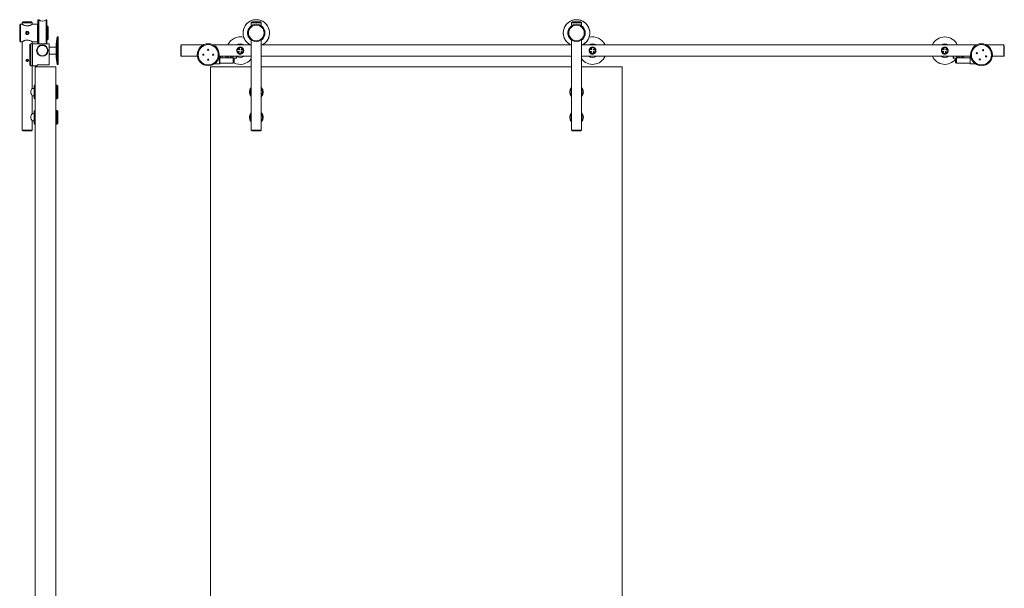
# Model space of a CAD drawing. Units: millimetres. Extents: x -1016 to 1136, y -265 to 2218.
# Drawn here: x -1016 to 1136, y 976 to 2218 of the extents above; entities that cross this region are included whole.
import ezdxf

# ---------------------------------------------------------------- set-up
doc = ezdxf.new("R2010")
doc.units = ezdxf.units.MM

msp = doc.modelspace()

# ---------------------------------------------------------------- linework, layer by layer
at = {"color": 7, "linetype": 'Continuous', "lineweight": 15}
for p, q in [((-976, 2217.6), (-976.5, 2217.6)), ((-976.5, 2217.6), (-976.5, 2165.2)), ((-976, 2217.6), (-976, 2165.2)), ((-974.9, 2217.7), (-975.9, 2217.7)), ((-975.9, 2217.7), (-975.9, 2165.2)), ((-974.9, 2165.2), (-974.9, 2217.7)), ((-957.9, 2217.7), (-958.9, 2217.7)), ((-958.9, 2217.7), (-958.9, 2175.8)), ((-957.9, 2217.7), (-957.9, 2165.2)), ((-957.3, 2217.6), (-957.8, 2217.6)), ((-957.8, 2165.2), (-957.8, 2217.6)), ((-957.3, 2165.2), (-957.3, 2217.6)), ((-1014.4, 2207.7), (-1016.4, 2205.7)), ((-1016.4, 2171.7), (-1016.4, 2205.7)), ((-1010.9, 2207.7), (-1014.4, 2207.7)), ((-1014.4, 2207.7), (-1014.4, 2169.7)), ((-1008.9, 2212.7), (-1010.9, 2210.7)), ((-1010.9, 2210.7), (-1010.9, 2207.7)), ((-988.9, 2210.7), (-1010.9, 2210.7)), ((-1008.9, 2212.7), (-990.9, 2212.7)), ((-988.9, 2210.7), (-990.9, 2212.7)), ((-988.9, 2207.7), (-988.9, 2210.7)), ((-977.4, 2207.7), (-988.9, 2207.7)), ((-976.9, 2207.2), (-977.4, 2207.7)), ((-977.4, 2169.7), (-977.4, 2207.7)), ((-976.9, 2207.2), (-976.9, 2170.2)), ((-976.5, 2198.4), (-976.9, 2198.4)), ((-975.9, 2198.1), (-976, 2198.2)), ((-957.8, 2198.2), (-957.9, 2198.1)), ((-956.9, 2198.4), (-957.3, 2198.4)), ((-955.9, 2203.7), (-956.9, 2203.7)), ((-956.9, 2203.7), (-956.9, 2173.7)), ((-953.9, 2201.7), (-955.9, 2203.7)), ((-955.9, 2202.8), (-955.9, 2203.7)), ((-955.9, 2173.7), (-955.9, 2202.8)), ((-953.9, 2201.7), (-953.9, 2200.9)), ((-953.9, 2200.9), (-953.9, 2175.7)), ((-508.3, 2212.7), (-510.3, 2210.7)), ((-510.3, 2210.7), (-510.3, 2204.2)), ((-488.3, 2210.7), (-510.3, 2210.7)), ((-508.3, 2212.7), (-490.3, 2212.7)), ((-488.3, 2210.7), (-490.3, 2212.7)), ((-488.3, 2204.2), (-488.3, 2210.7)), ((191.7, 2212.7), (189.7, 2210.7)), ((189.7, 2210.7), (189.7, 2204.2)), ((211.7, 2210.7), (189.7, 2210.7)), ((191.7, 2212.7), (209.7, 2212.7)), ((211.7, 2210.7), (209.7, 2212.7)), ((211.7, 2204.2), (211.7, 2210.7)), ((-1001.5, 2190.3), (-1002.2, 2188.1)), ((-1002.2, 2188.1), (-1000.5, 2186.4)), ((-999.3, 2190.9), (-1001.5, 2190.3)), ((-1000.5, 2186.4), (-998.3, 2187)), ((-997.7, 2189.2), (-999.3, 2190.9)), ((-998.3, 2187), (-997.7, 2189.2)), ((-976.9, 2178.9), (-976.5, 2178.9)), ((-976, 2179.1), (-975.9, 2179.2)), ((-958.9, 2175.8), (-958.9, 2165.2)), ((-957.9, 2179.2), (-957.8, 2179.1)), ((-957.3, 2178.9), (-956.9, 2178.9)), ((-956.9, 2173.7), (-955.9, 2173.7)), ((-955.9, 2173.7), (-953.9, 2175.7)), ((-934.4, 2180.2), (-936.4, 2165.2)), ((-932.4, 2180.2), (-934.4, 2180.2)), ((-934.4, 2180.2), (-934.4, 2120.2)), ((-932.4, 2120.2), (-932.4, 2180.2)), ((-518, 2191.9), (-518.3, 2191.7)), ((-518.3, 2185.7), (-518.3, 2191.7)), ((-518.3, 2185.7), (-518, 2185.4)), ((-480.3, 2191.7), (-480.5, 2191.9)), ((-480.5, 2185.4), (-480.3, 2185.7)), ((-480.3, 2191.7), (-480.3, 2185.7)), ((182, 2191.9), (181.7, 2191.7)), ((181.7, 2185.7), (181.7, 2191.7)), ((181.7, 2185.7), (182, 2185.4)), ((219.7, 2191.7), (219.5, 2191.9)), ((219.5, 2185.4), (219.7, 2185.7)), ((219.7, 2191.7), (219.7, 2185.7)), ((-1016.4, 2171.7), (-1014.4, 2169.7)), ((-1014.4, 2169.7), (-1010.9, 2169.7)), ((-1010.9, 2169.7), (-1010.9, 1976.7)), ((-991.9, 2165.2), (-993.9, 2163.2)), ((-993.9, 2161.9), (-993.9, 2163.2)), ((-993.9, 2119.2), (-993.9, 2161.9)), ((-988.6, 2165.2), (-991.9, 2165.2)), ((-991.9, 2165.2), (-991.9, 2163.8)), ((-991.9, 2163.8), (-991.9, 2117.2)), ((-988.9, 2169.7), (-977.4, 2169.7)), ((-988.9, 2165.2), (-988.9, 2169.7)), ((-988.4, 2165), (-988.6, 2165.2)), ((-988.6, 2163.8), (-988.6, 2165.2)), ((-988.6, 2117.2), (-988.6, 2163.8)), ((-988.1, 2165.2), (-988.4, 2164.9)), ((-988.4, 2165), (-988.4, 2163.6)), ((-988.4, 2163.6), (-988.4, 2117.4)), ((-952.2, 2165.2), (-988.1, 2165.2)), ((-988.1, 2165.2), (-988.1, 2141.2)), ((-977.4, 2169.7), (-976.9, 2170.2)), ((-976.9, 2157.6), (-977, 2157.6)), ((-975.1, 2159.7), (-975, 2159.7)), ((-958.8, 2159.7), (-958.7, 2159.7)), ((-951.9, 2164.9), (-952.2, 2165.2)), ((-952.2, 2119.2), (-952.2, 2165.2)), ((-951.9, 2164.9), (-951.9, 2119.2)), ((-936.4, 2157.7), (-951.9, 2157.7)), ((-936.4, 2135.2), (-936.4, 2165.2)), ((-663.3, 2162.7), (-664.3, 2161.7)), ((-664.3, 2138.7), (-664.3, 2161.7)), ((-615, 2162.7), (-663.3, 2162.7)), ((-663.3, 2162.7), (-663.3, 2137.7)), ((-512.1, 2162.7), (-593.7, 2162.7)), ((-510.3, 2173.2), (-510.3, 1976.7)), ((-488.3, 2131.1), (-488.3, 2173.2)), ((187.9, 2162.7), (-486.4, 2162.7)), ((189.7, 2173.2), (189.7, 1976.7)), ((211.7, 2131.1), (211.7, 2173.2)), ((1075, 2162.7), (213.6, 2162.7)), ((1134.7, 2162.7), (1096.3, 2162.7)), ((1135.7, 2161.7), (1134.7, 2162.7)), ((1134.7, 2137.7), (1134.7, 2162.7)), ((1135.7, 2161.7), (1135.7, 2138.7)), ((-988.1, 2141.2), (-988.1, 2117.2)), ((-977, 2142.7), (-976.9, 2142.7)), ((-951.9, 2142.7), (-936.4, 2142.7)), ((-936.4, 2135.2), (-934.4, 2120.2)), ((-664.3, 2138.7), (-663.3, 2137.7)), ((-663.3, 2137.7), (-628.1, 2137.7)), ((-579.6, 2136.3), (-580.9, 2136.3)), ((-580.6, 2137.7), (-510.3, 2137.7)), ((-579.7, 2136.3), (-579.7, 2137.7)), ((-579.3, 2136), (-579.3, 2121.6)), ((-550.1, 2134.7), (-579.3, 2134.7)), ((-577.3, 2134.7), (-577.3, 2137.7)), ((-573.8, 2134.7), (-573.8, 2137.7)), ((-549.8, 2134.4), (-549.8, 2123.1)), ((-547.8, 2133.8), (-549.8, 2133.8)), ((-547.8, 2133.5), (-543.3, 2133.8)), ((-547.8, 2126.8), (-547.8, 2133.8)), ((-542.3, 2137.5), (-542.4, 2137.7)), ((-542.3, 2137.5), (-542.3, 2136.2)), ((-542.3, 2136.2), (-542.3, 2134.8)), ((-488.3, 2137.7), (189.7, 2137.7)), ((-488.3, 2131.1), (-488.3, 2126.3)), ((211.7, 2137.7), (1061.9, 2137.7)), ((211.7, 2131.1), (211.7, 2126.3)), ((1023.7, 2137.7), (1023.7, 2137.5)), ((1023.7, 2134.8), (1023.7, 2137.5)), ((1024.6, 2133.8), (1029.2, 2133.5)), ((1031.2, 2133.8), (1029.2, 2133.8)), ((1029.2, 2133.8), (1029.2, 2128.8)), ((1031.2, 2130.2), (1031.2, 2134.4)), ((1060.7, 2134.7), (1031.5, 2134.7)), ((1060.7, 2135.1), (1060.7, 2136)), ((1060.7, 2121.6), (1060.7, 2135.1)), ((1062.2, 2136.3), (1061, 2136.3)), ((1061.1, 2137.7), (1061.1, 2136.3)), ((1109.4, 2137.7), (1134.7, 2137.7)), ((1134.7, 2137.7), (1135.7, 2138.7)), ((-1001.6, 2128.1), (-1001.2, 2129.8)), ((-1001.6, 2128.1), (-1000.3, 2127)), ((-1001.2, 2129.8), (-999.5, 2130.4)), ((-998.6, 2127.5), (-1000.3, 2127)), ((-998.3, 2129.2), (-999.5, 2130.4)), ((-998.6, 2127.5), (-998.3, 2129.2)), ((-993.9, 2119.2), (-991.9, 2117.2)), ((-991.9, 2117.2), (-988.6, 2117.2)), ((-988.9, 2067.7), (-988.9, 2117.2)), ((-988.6, 2117.2), (-988.4, 2117.4)), ((-988.4, 2117.5), (-988.1, 2117.2)), ((-988.1, 2117.2), (-977.9, 2117.2)), ((-982.4, 64.7), (-982.4, 2114.7)), ((-982.4, 2114.7), (-937.4, 2114.7)), ((-977.9, 2119.2), (-952.2, 2119.2)), ((-977.9, 2119.2), (-977.9, 2117.2)), ((-951.9, 2119.2), (-952.2, 2119.2)), ((-937.4, 64.7), (-937.4, 2114.7)), ((-934.4, 2120.2), (-932.4, 2120.2)), ((-510.3, 2114.7), (-599.3, 2114.7)), ((-599.3, 2114.7), (-599.3, 64.7)), ((-590.9, 2121.3), (-579.6, 2121.3)), ((-579.3, 2122.8), (-550.1, 2122.8)), ((-549.8, 2123.8), (-547.8, 2123.8)), ((-547.8, 2123.8), (-547.8, 2126.8)), ((-488.6, 2130.1), (-488.6, 2127.2)), ((-488.3, 2126.3), (-488.3, 2126.2)), ((-488.3, 1976.7), (-488.3, 2126.2)), ((189.7, 2114.7), (-488.3, 2114.7)), ((211.4, 2130.1), (211.4, 2127.2)), ((211.7, 2126.3), (211.7, 2126.2)), ((211.7, 1976.7), (211.7, 2126.2)), ((300.7, 2114.7), (211.7, 2114.7)), ((300.7, 64.7), (300.7, 2114.7)), ((1029.2, 2128.8), (1029.2, 2123.8)), ((1029.2, 2123.8), (1031.2, 2123.8)), ((1031.2, 2123.1), (1031.2, 2130.2)), ((1031.5, 2122.8), (1060.7, 2122.8)), ((1061, 2121.3), (1072.2, 2121.3)), ((-984.8, 2067.6), (-989, 2067.6)), ((-983.4, 2074.7), (-984.8, 2073.3)), ((-984.8, 2046.1), (-984.8, 2073.3)), ((-982.4, 2074.7), (-983.4, 2074.7)), ((-983.4, 2074.7), (-983.4, 2044.7)), ((-935.4, 2074.7), (-937.4, 2074.7)), ((-933.4, 2072.7), (-935.4, 2074.7)), ((-935.4, 2061.3), (-935.4, 2074.7)), ((-933.4, 2072.7), (-933.4, 2061.1)), ((-989, 2051.8), (-984.8, 2051.8)), ((-988.9, 2012.7), (-988.9, 2051.7)), ((-984.8, 2046.1), (-983.4, 2044.7)), ((-983.4, 2044.7), (-982.4, 2044.7)), ((-937.4, 2044.7), (-935.4, 2044.7)), ((-935.4, 2044.7), (-935.4, 2061.3)), ((-935.4, 2044.7), (-933.4, 2046.7)), ((-933.4, 2061.1), (-933.4, 2046.7)), ((-984.8, 2012.6), (-989, 2012.6)), ((-983.4, 2019.7), (-984.8, 2018.3)), ((-984.8, 1993.8), (-984.8, 2018.3)), ((-982.4, 2019.7), (-983.4, 2019.7)), ((-983.4, 2019.7), (-983.4, 1989.7)), ((-935.4, 2019.7), (-937.4, 2019.7)), ((-933.4, 2017.7), (-935.4, 2019.7)), ((-935.4, 1996.2), (-935.4, 2019.7)), ((-933.4, 2017.7), (-933.4, 1997.3)), ((-989, 1996.8), (-984.8, 1996.8)), ((-988.9, 1976.7), (-988.9, 1996.7)), ((-984.8, 1991.1), (-984.8, 1993.8)), ((-984.8, 1991.1), (-983.4, 1989.7)), ((-983.4, 1989.7), (-982.4, 1989.7)), ((-937.4, 1989.7), (-935.4, 1989.7)), ((-935.4, 1989.7), (-935.4, 1996.2)), ((-935.4, 1989.7), (-933.4, 1991.7)), ((-933.4, 1997.3), (-933.4, 1991.7)), ((-1010.9, 1976.7), (-1008.9, 1974.7)), ((-1010.9, 1976.7), (-988.9, 1976.7)), ((-990.9, 1974.7), (-1008.9, 1974.7)), ((-990.9, 1974.7), (-988.9, 1976.7)), ((-510.3, 1976.7), (-508.3, 1974.7)), ((-510.3, 1976.7), (-488.3, 1976.7)), ((-490.3, 1974.7), (-508.3, 1974.7)), ((-490.3, 1974.7), (-488.3, 1976.7)), ((189.7, 1976.7), (191.7, 1974.7)), ((189.7, 1976.7), (211.7, 1976.7)), ((209.7, 1974.7), (191.7, 1974.7)), ((209.7, 1974.7), (211.7, 1976.7))]:
    msp.add_line(p, q, dxfattribs=at)
at = {"color": 8, "linetype": 'Continuous', "lineweight": 15}
for p, q in [((-579.6, 2137.7), (-579.6, 2136.3)), ((-579.6, 2121.3), (-579.6, 2136.3)), ((-565.8, 2136.2), (-565.8, 2137.7)), ((-565.8, 2134.7), (-565.8, 2136.2)), ((-563.2, 2137.7), (-563.2, 2134.7)), ((-560.3, 2136.2), (-560.3, 2137.7)), ((-560.3, 2134.7), (-560.3, 2136.2)), ((-555.3, 2136.2), (-555.3, 2137.7)), ((-555.3, 2134.7), (-555.3, 2136.2)), ((-552.7, 2136.2), (-552.7, 2137.7)), ((-552.7, 2134.7), (-552.7, 2136.2)), ((-550.1, 2122.8), (-550.1, 2134.7)), ((-549.9, 2137.7), (-549.9, 2134.5)), ((-543.3, 2136.2), (-543.3, 2137.7)), ((-543.3, 2133.8), (-543.3, 2136.2)), ((1024.6, 2137.7), (1024.6, 2133.9)), ((1024.6, 2133.9), (1024.6, 2133.8)), ((1031.2, 2134.5), (1031.2, 2137.7)), ((1031.5, 2134.7), (1031.5, 2130.3)), ((1034, 2137.7), (1034, 2134.7)), ((1036.7, 2137.7), (1036.7, 2134.7)), ((1041.7, 2137.7), (1041.7, 2134.7)), ((1044.5, 2134.7), (1044.5, 2137.7)), ((1047.1, 2137.7), (1047.1, 2134.7)), ((1061, 2136.3), (1061, 2137.7)), ((1061, 2136.3), (1061, 2135.4)), ((1061, 2135.4), (1061, 2121.3)), ((1031.5, 2130.3), (1031.5, 2122.8))]:
    msp.add_line(p, q, dxfattribs=at)
at = {"color": 7, "linetype": 'Continuous', "lineweight": 15, "flags": 128}
for points in [[(-989, 2051.7), (-989, 2051.8), (-989.4, 2052.4), (-990.2, 2053.6), (-991.3, 2055.6), (-992.1, 2057.8), (-992.4, 2059.7), (-992.1, 2061.6), (-991.3, 2063.8), (-990.3, 2065.6), (-989.7, 2066.5), (-989.3, 2067.2), (-988.9, 2067.6), (-988.9, 2067.7), (-988.9, 2067.7)], [(-989, 1996.7), (-989, 1996.8), (-989.4, 1997.4), (-990.2, 1998.6), (-991.3, 2000.6), (-992.1, 2002.8), (-992.4, 2004.7), (-992.1, 2006.6), (-991.3, 2008.8), (-990.3, 2010.6), (-989.7, 2011.5), (-989.3, 2012.2), (-988.9, 2012.6), (-988.9, 2012.7), (-988.9, 2012.7)]]:
    msp.add_lwpolyline(points, dxfattribs=at)
at = {"color": 7, "linetype": 'Continuous', "lineweight": 15}
for centre, radius in [((-499.3, 2188.7), 19), ((-499.3, 2188.7), 17), ((200.7, 2188.7), 19), ((200.7, 2188.7), 17), ((-999.9, 2188.7), 3), ((-966.9, 2150.2), 12.5), ((-966.9, 2150.2), 11.5), ((-604.3, 2141.2), 24), ((-604.3, 2141.2), 22), ((-604.3, 2151.9), 1.3), ((-534.3, 2150.2), 7.45), ((-534.3, 2150.2), 6.45), ((-536.8, 2153.6), 1.25), ((-530.9, 2152.7), 1.25), ((235.7, 2150.2), 7.45), ((235.7, 2150.2), 6.45), ((233.2, 2153.6), 1.25), ((239.1, 2152.7), 1.25), ((1005.7, 2150.2), 7.45), ((1005.7, 2150.2), 6.45), ((1003.2, 2153.6), 1.25), ((1009.1, 2152.7), 1.25), ((1085.7, 2141.2), 24), ((1085.7, 2141.2), 22), ((1089.2, 2151.3), 1.3), ((-999.9, 2128.7), 2.45), ((-615.1, 2141.2), 1.3), ((-604.3, 2130.4), 1.3), ((-593.6, 2141.2), 1.3), ((-537.8, 2147.7), 1.25), ((-531.8, 2146.7), 1.25), ((232.2, 2147.7), 1.25), ((238.2, 2146.7), 1.25), ((1002.2, 2147.7), 1.25), ((1008.2, 2146.7), 1.25), ((1075.5, 2144.7), 1.3), ((1082.1, 2131), 1.3), ((1095.8, 2137.6), 1.3)]:
    msp.add_circle(centre, radius, dxfattribs=at)
for centre, radius, start, end in [((-966.9, 2227.3), 12.5, 230.1746, 309.8254), ((-499.3, 2188.7), 29, 292.3315, 157.6949), ((-499.3, 2188.7), 29, 292.291, 153.7187), ((200.7, 2188.7), 29, 292.3315, 157.6949), ((200.7, 2188.7), 29, 292.291, 153.7187), ((-499.3, 2188.7), 29, 153.7187, 247.709), ((-499.3, 2188.7), 29, 157.6949, 247.6685), ((200.7, 2188.7), 29, 153.7187, 247.709), ((200.7, 2188.7), 29, 157.6949, 247.6685), ((-534.3, 2150.2), 30, 75.1414, 155.3757), ((235.7, 2150.2), 30, 24.6243, 104.4603), ((1005.7, 2150.2), 30, 24.6243, 155.3757), ((-534.3, 2150.2), 15, 56.4427, 123.5573), ((235.7, 2150.2), 15, 56.4427, 123.5573), ((1005.7, 2150.2), 15, 56.4427, 123.5573), ((-579.6, 2136), 0.3, 0, 90), ((-550.1, 2134.4), 0.3, 0, 90), ((-534.3, 2150.2), 30, 241.6424, 323.4231), ((-543.3, 2134.8), 1, 274.2892, 0), ((-534.3, 2150.2), 15, 237.769, 303.5573), ((235.7, 2150.2), 30, 217.1609, 335.3757), ((235.7, 2150.2), 15, 236.4427, 303.5573), ((1005.7, 2150.2), 30, 204.6243, 321.5668), ((1005.7, 2150.2), 15, 236.4427, 303.5573), ((1024.7, 2134.8), 1, 180, 265.7108), ((1031.5, 2134.4), 0.3, 90, 180), ((1061, 2136), 0.3, 90, 180), ((-999.9, 2128.7), 3, 151.4221, 208.5779), ((-999.9, 2128.7), 3, 331.4221, 28.5779), ((-579.6, 2121.6), 0.3, 270, 0), ((-550.1, 2123.1), 0.3, 270, 0), ((1031.5, 2123.1), 0.3, 180, 270), ((1061, 2121.6), 0.3, 180, 270), ((-499.3, 2059.7), 15, 137.1666, 222.8334), ((-499.3, 2059.7), 13.6, 143.9888, 216.0112), ((-499.3, 2059.7), 15, 317.1666, 42.8334), ((-499.3, 2059.7), 13.6, 323.9888, 36.0112), ((200.7, 2059.7), 15, 137.1666, 222.8334), ((200.7, 2059.7), 13.6, 143.9888, 216.0112), ((200.7, 2059.7), 15, 317.1666, 42.8334), ((200.7, 2059.7), 13.6, 323.9888, 36.0112), ((-499.3, 2004.7), 15, 137.1666, 222.8334), ((-499.3, 2004.7), 13.6, 143.9888, 216.0112), ((-499.3, 2004.7), 15, 317.1666, 42.8334), ((-499.3, 2004.7), 13.6, 323.9888, 36.0112), ((200.7, 2004.7), 15, 137.1666, 222.8334), ((200.7, 2004.7), 13.6, 143.9888, 216.0112), ((200.7, 2004.7), 15, 317.1666, 42.8334), ((200.7, 2004.7), 13.6, 323.9888, 36.0112)]:
    msp.add_arc(centre, radius, start, end, dxfattribs=at)
for points, knots in [([(-988.9, 2207.7), (-989, 2207.6), (-989.2, 2207.5), (-990.8, 2206.6), (-992.8, 2205.7), (-994.9, 2204.9), (-997, 2204.4), (-999.8, 2204), (-1002.9, 2204.4), (-1005.9, 2205.2), (-1008, 2206.1), (-1009.4, 2206.8), (-1010.3, 2207.3), (-1010.7, 2207.6), (-1011, 2207.7), (-1010.9, 2207.7), (-1010.9, 2207.7)], [0, 0, 0, 0, 0.095914, 0.191554, 0.294282, 0.350648, 0.408848, 0.497029, 0.58532, 0.673215, 0.775577, 0.832147, 0.890584, 0.943146, 0.997695, 1, 1, 1, 1]), ([(-996.5, 2188.7), (-996.5, 2188.3), (-996.6, 2187.5), (-997.2, 2186.5), (-998.1, 2185.7), (-999.1, 2185.3), (-1000.3, 2185.2), (-1001.4, 2185.5), (-1002.3, 2186.2), (-1003, 2187.1), (-1003.4, 2188.2), (-1003.3, 2189.4), (-1002.9, 2190.5), (-1002.1, 2191.3), (-1001.1, 2191.9), (-1000, 2192.1), (-998.8, 2191.9), (-997.8, 2191.4), (-997, 2190.6), (-996.6, 2189.6), (-996.5, 2188.9), (-996.5, 2188.7)], [0, 0, 0, 0, 0.053109, 0.106198, 0.159805, 0.213789, 0.267198, 0.319975, 0.373048, 0.426879, 0.480759, 0.533911, 0.586696, 0.640016, 0.693972, 0.747672, 0.8006, 0.853453, 0.907034, 0.961021, 1, 1, 1, 1]), ([(-1010.9, 2169.7), (-1010.8, 2169.7), (-1010.6, 2169.8), (-1009, 2170.7), (-1007, 2171.7), (-1004.9, 2172.4), (-1002.8, 2173), (-1000, 2173.3), (-996.9, 2173), (-993.9, 2172.1), (-991.8, 2171.2), (-990.4, 2170.5), (-989.5, 2170), (-989.1, 2169.8), (-988.8, 2169.6), (-988.9, 2169.7), (-988.9, 2169.7)], [0, 0, 0, 0, 0.095914, 0.191554, 0.294282, 0.350648, 0.408849, 0.497029, 0.58532, 0.673215, 0.775577, 0.832147, 0.890584, 0.943146, 0.997695, 1, 1, 1, 1]), ([(-541.9, 2150.2), (-541.8, 2150.9), (-541.7, 2152.5), (-540.6, 2154.6), (-539, 2156.3), (-536.8, 2157.4), (-534.5, 2157.8), (-532.4, 2157.6), (-530.4, 2156.7), (-528.6, 2155.2), (-527.2, 2153.1), (-526.7, 2150.5), (-527, 2148.1), (-527.9, 2146.1), (-529.4, 2144.3), (-531.4, 2143.1), (-533.8, 2142.5), (-535.9, 2142.7), (-537.9, 2143.4), (-539.8, 2144.8), (-541.3, 2146.8), (-541.9, 2148.8), (-541.9, 2149.9), (-541.9, 2150.2)], [0, 0, 0, 0, 0.047555, 0.094966, 0.146069, 0.203457, 0.246785, 0.290185, 0.333034, 0.383483, 0.441092, 0.495049, 0.541591, 0.586941, 0.637025, 0.693709, 0.738134, 0.782696, 0.82497, 0.873731, 0.930692, 0.986019, 1, 1, 1, 1]), ([(228.1, 2150.2), (228.2, 2150.9), (228.3, 2152.5), (229.4, 2154.6), (231, 2156.3), (233.2, 2157.4), (235.5, 2157.8), (237.6, 2157.6), (239.6, 2156.7), (241.4, 2155.2), (242.8, 2153.1), (243.3, 2150.5), (243, 2148.1), (242.1, 2146.1), (240.6, 2144.3), (238.6, 2143.1), (236.2, 2142.5), (234.1, 2142.7), (232.1, 2143.4), (230.2, 2144.8), (228.7, 2146.8), (228.1, 2148.8), (228.1, 2149.9), (228.1, 2150.2)], [0, 0, 0, 0, 0.047555, 0.094967, 0.146069, 0.203457, 0.246785, 0.290185, 0.333034, 0.383483, 0.441092, 0.495049, 0.541591, 0.586941, 0.637025, 0.693709, 0.738134, 0.782695, 0.824969, 0.873731, 0.930692, 0.986019, 1, 1, 1, 1]), ([(998.1, 2150.2), (998.2, 2150.9), (998.3, 2152.5), (999.4, 2154.6), (1001, 2156.3), (1003.2, 2157.4), (1005.5, 2157.8), (1007.6, 2157.6), (1009.6, 2156.7), (1011.4, 2155.2), (1012.8, 2153.1), (1013.3, 2150.5), (1013, 2148.1), (1012.1, 2146.1), (1010.6, 2144.3), (1008.6, 2143.1), (1006.2, 2142.5), (1004.1, 2142.7), (1002.1, 2143.4), (1000.2, 2144.8), (998.7, 2146.8), (998.1, 2148.8), (998.1, 2149.9), (998.1, 2150.2)], [0, 0, 0, 0, 0.0475553, 0.0949667, 0.1460691, 0.2034574, 0.2467839, 0.2901849, 0.3330338, 0.3834824, 0.441092, 0.4950482, 0.54159, 0.5869405, 0.637024, 0.6937079, 0.7381346, 0.7826958, 0.8249698, 0.8737312, 0.9306925, 0.9860188, 1, 1, 1, 1]), ([(-999.9, 2126.6), (-1000.1, 2126.6), (-1000.6, 2126.6), (-1001.2, 2127), (-1001.7, 2127.5), (-1002, 2128.2), (-1002, 2128.9), (-1001.8, 2129.6), (-1001.4, 2130.2), (-1000.9, 2130.6), (-1000.2, 2130.8), (-999.5, 2130.8), (-998.8, 2130.5), (-998.3, 2130), (-997.9, 2129.4), (-997.8, 2128.7), (-997.9, 2128), (-998.2, 2127.4), (-998.7, 2126.9), (-999.3, 2126.6), (-999.7, 2126.6), (-999.9, 2126.6)], [0, 0, 0, 0, 0.0530291, 0.1060361, 0.1596301, 0.2136566, 0.2670304, 0.3196808, 0.3726653, 0.4265135, 0.4804237, 0.5335082, 0.5861695, 0.639431, 0.6934208, 0.7471327, 0.7999617, 0.8526931, 0.9062477, 0.9602787, 1, 1, 1, 1])]:
    msp.add_open_spline(points, degree=3, knots=knots, dxfattribs=at)

doc.saveas('drawing.dxf')
